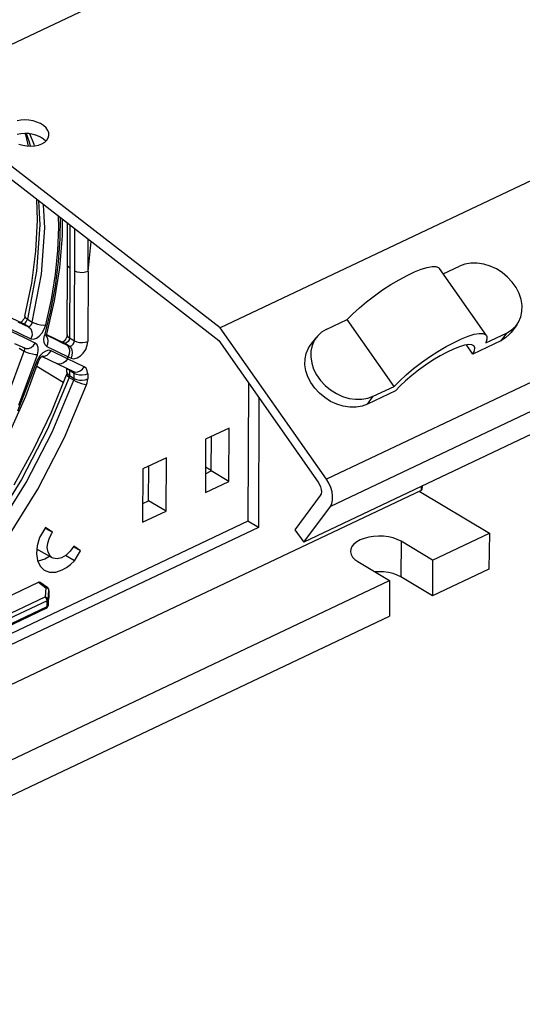
# Model space of a CAD drawing. Units: millimetres. Extents: x 0 to 594, y 0 to 420.
# Drawn here: x 553 to 562, y 77 to 95 of the extents above; entities that cross this region are included whole.
import ezdxf

# ---------------------------------------------------------------- set-up
doc = ezdxf.new("R2010")
doc.units = ezdxf.units.MM
doc.header["$LTSCALE"] = 32.67
doc.layers.get('0').update_dxf_attribs({"linetype": 'CONTINUOUS'})

msp = doc.modelspace()

# ---------------------------------------------------------------- linework, layer by layer
at = {"color": 7, "linetype": 'CONTINUOUS'}
for p, q in [((561.242, 98.889), (550.754, 93.914)), ((568.49, 95.053), (556.575, 89.401)), ((556.575, 89.401), (550.754, 93.914)), ((550.732, 93.672), (556.553, 89.16)), ((552.788, 93.353), (552.718, 93.339)), ((552.864, 93.359), (552.788, 93.353)), ((552.942, 93.355), (552.864, 93.359)), ((553.02, 93.341), (552.942, 93.355)), ((553.094, 93.318), (553.02, 93.341)), ((553.161, 93.287), (553.094, 93.318)), ((553.22, 93.25), (553.161, 93.287)), ((552.787, 93.096), (552.717, 93.081)), ((552.863, 93.101), (552.787, 93.096)), ((552.941, 93.097), (552.863, 93.101)), ((552.886, 93.052), (552.868, 93.101)), ((553.019, 93.083), (552.941, 93.097)), ((553.093, 93.061), (553.019, 93.083)), ((553.266, 93.206), (553.22, 93.25)), ((553.299, 93.159), (553.266, 93.206)), ((553.318, 93.11), (553.299, 93.159)), ((553.322, 93.075), (553.318, 93.11)), ((553.321, 93.061), (553.322, 93.075)), ((552.749, 92.898), (552.823, 92.876)), ((552.934, 92.86), (552.886, 93.052)), ((553.16, 93.03), (553.093, 93.061)), ((553.126, 92.878), (553.188, 92.901)), ((553.219, 92.992), (553.16, 93.03)), ((553.188, 92.901), (553.241, 92.933)), ((553.262, 92.952), (553.219, 92.992)), ((553.241, 92.933), (553.282, 92.971)), ((553.282, 92.971), (553.309, 93.014)), ((553.309, 93.014), (553.321, 93.061)), ((552.823, 92.876), (552.901, 92.862)), ((552.901, 92.862), (552.979, 92.858)), ((552.979, 92.858), (553.055, 92.863)), ((553.055, 92.863), (553.126, 92.878)), ((553.104, 91.454), (553.089, 91.845)), ((553.075, 90.863), (553.104, 91.454)), ((553.58, 91.154), (553.58, 91.465)), ((553.672, 90.604), (553.675, 91.391)), ((553.721, 91.356), (553.718, 90.54)), ((553.529, 90.542), (553.58, 91.154)), ((554.065, 90.476), (554.069, 91.086)), ((552.995, 90.252), (553.075, 90.863)), ((570.082, 90.978), (558.167, 85.326)), ((553.429, 89.917), (553.529, 90.542)), ((553.667, 89.274), (553.672, 90.604)), ((560.131, 90.399), (560.272, 90.466)), ((560.272, 90.466), (560.401, 90.518)), ((560.401, 90.518), (560.513, 90.552)), ((560.513, 90.552), (560.607, 90.569)), ((560.607, 90.569), (560.68, 90.568)), ((560.68, 90.568), (560.73, 90.548)), ((560.73, 90.548), (560.746, 90.532)), ((561.638, 89.26), (560.746, 90.532)), ((560.818, 90.428), (561.127, 90.575)), ((561.231, 90.613), (561.127, 90.575)), ((561.345, 90.632), (561.231, 90.613)), ((561.464, 90.633), (561.345, 90.632)), ((561.587, 90.614), (561.464, 90.633)), ((561.709, 90.577), (561.587, 90.614)), ((561.828, 90.523), (561.709, 90.577)), ((561.94, 90.453), (561.828, 90.523)), ((562.041, 90.369), (561.94, 90.453)), ((559.824, 90.225), (559.98, 90.318)), ((559.98, 90.318), (560.131, 90.399)), ((562.13, 90.273), (562.041, 90.369)), ((562.204, 90.168), (562.13, 90.273)), ((552.865, 89.628), (552.995, 90.252)), ((559.511, 90.013), (559.666, 90.123)), ((559.666, 90.123), (559.824, 90.225)), ((562.261, 90.057), (562.204, 90.168)), ((553.28, 89.282), (553.429, 89.917)), ((559.224, 89.784), (559.362, 89.899)), ((559.362, 89.899), (559.511, 90.013)), ((562.298, 89.942), (562.261, 90.057)), ((562.316, 89.827), (562.298, 89.942)), ((559.098, 89.67), (559.224, 89.784)), ((562.292, 89.61), (562.314, 89.716)), ((562.314, 89.716), (562.316, 89.827)), ((552.828, 89.486), (552.621, 89.581)), ((552.81, 89.525), (552.795, 89.509)), ((552.827, 89.546), (552.81, 89.525)), ((552.842, 89.57), (552.827, 89.546)), ((552.854, 89.596), (552.842, 89.57)), ((552.863, 89.621), (552.854, 89.596)), ((552.865, 89.628), (552.863, 89.621)), ((558.595, 89.374), (558.99, 89.561)), ((558.99, 89.561), (559.098, 89.67)), ((559.883, 88.289), (558.99, 89.561)), ((562.25, 89.514), (562.292, 89.61)), ((552.795, 89.509), (552.789, 89.504)), ((558.596, 86.523), (556.575, 89.401)), ((558.595, 89.374), (558.503, 89.318)), ((562.02, 89.303), (562.112, 89.358)), ((562.216, 89.462), (562.106, 89.314)), ((562.112, 89.358), (562.189, 89.429)), ((562.189, 89.429), (562.216, 89.462)), ((562.216, 89.462), (562.25, 89.514)), ((553.275, 89.255), (553.278, 89.272)), ((553.275, 89.244), (553.275, 89.255)), ((553.275, 89.239), (553.275, 89.244)), ((553.275, 89.24), (553.275, 89.239)), ((553.278, 89.272), (553.28, 89.282)), ((553.278, 89.274), (553.606, 89.116)), ((553.61, 89.152), (553.594, 89.137)), ((553.626, 89.171), (553.61, 89.152)), ((553.642, 89.194), (553.626, 89.171)), ((553.654, 89.219), (553.642, 89.194)), ((553.662, 89.242), (553.654, 89.219)), ((553.666, 89.261), (553.662, 89.242)), ((553.667, 89.274), (553.666, 89.261)), ((556.553, 89.16), (558.441, 86.47)), ((558.289, 89.066), (558.399, 89.214)), ((558.365, 89.162), (558.323, 89.066)), ((558.399, 89.214), (558.365, 89.162)), ((558.426, 89.247), (558.399, 89.214)), ((558.503, 89.318), (558.426, 89.247)), ((561.023, 89.127), (561.165, 89.194)), ((561.165, 89.194), (561.294, 89.246)), ((561.294, 89.246), (561.406, 89.28)), ((561.91, 89.155), (561.38, 88.903)), ((561.406, 89.28), (561.5, 89.297)), ((561.5, 89.297), (561.573, 89.296)), ((561.573, 89.296), (561.623, 89.276)), ((561.623, 89.276), (561.638, 89.26)), ((561.625, 89.116), (562.02, 89.303)), ((561.649, 89.185), (561.625, 89.116)), ((561.638, 89.26), (561.649, 89.239)), ((561.649, 89.239), (561.649, 89.185)), ((562.002, 89.21), (561.91, 89.155)), ((562.079, 89.281), (562.002, 89.21)), ((562.106, 89.314), (562.079, 89.281)), ((552.664, 89.108), (552.854, 89.02)), ((553.594, 89.137), (553.582, 89.128)), ((558.213, 88.918), (558.255, 89.014)), ((558.255, 89.014), (558.289, 89.066)), ((558.301, 88.96), (558.298, 88.849)), ((558.323, 89.066), (558.301, 88.96)), ((560.717, 88.953), (560.873, 89.046)), ((560.873, 89.046), (561.023, 89.127)), ((561.014, 88.999), (560.89, 88.94)), ((561.126, 89.043), (561.014, 88.999)), ((561.224, 89.072), (561.126, 89.043)), ((561.303, 89.084), (561.224, 89.072)), ((561.38, 88.903), (561.258, 89.077)), ((561.363, 89.08), (561.303, 89.084)), ((561.401, 89.059), (561.363, 89.08)), ((561.38, 88.903), (561.41, 88.969)), ((561.406, 89.053), (561.401, 89.059)), ((561.417, 89.021), (561.406, 89.053)), ((561.41, 88.969), (561.417, 89.021)), ((553.125, 88.765), (553.137, 88.79)), ((553.137, 88.79), (553.151, 88.815)), ((553.151, 88.815), (553.167, 88.836)), ((553.167, 88.836), (553.182, 88.852)), ((553.182, 88.852), (553.195, 88.862)), ((553.192, 88.86), (553.791, 88.573)), ((553.195, 88.862), (553.203, 88.868)), ((553.203, 88.868), (553.205, 88.869)), ((558.189, 88.701), (558.191, 88.812)), ((558.191, 88.812), (558.213, 88.918)), ((558.298, 88.849), (558.317, 88.734)), ((560.404, 88.741), (560.559, 88.851)), ((560.621, 88.786), (560.483, 88.695)), ((560.559, 88.851), (560.717, 88.953)), ((560.758, 88.869), (560.621, 88.786)), ((560.89, 88.94), (560.758, 88.869)), ((552.88, 88.102), (553.125, 88.765)), ((553.595, 88.365), (553.089, 88.667)), ((553.664, 88.559), (553.664, 88.634)), ((558.207, 88.586), (558.189, 88.701)), ((558.244, 88.472), (558.207, 88.586)), ((558.317, 88.734), (558.354, 88.62)), ((558.354, 88.62), (558.411, 88.509)), ((560.116, 88.512), (560.255, 88.627)), ((560.348, 88.598), (560.22, 88.498)), ((560.255, 88.627), (560.404, 88.741)), ((560.483, 88.695), (560.348, 88.598)), ((553.368, 87.801), (553.654, 88.512)), ((553.66, 88.531), (553.654, 88.512)), ((553.663, 88.547), (553.66, 88.531)), ((553.664, 88.559), (553.663, 88.547)), ((558.301, 88.361), (558.244, 88.472)), ((558.411, 88.509), (558.485, 88.403)), ((558.485, 88.403), (558.573, 88.308)), ((559.883, 88.289), (559.991, 88.398)), ((559.991, 88.398), (560.116, 88.512)), ((560.101, 88.397), (559.997, 88.299)), ((560.22, 88.498), (560.101, 88.397)), ((557.114, 88.36), (557.104, 85.725)), ((558.375, 88.256), (558.301, 88.361)), ((558.464, 88.16), (558.375, 88.256)), ((558.573, 88.308), (558.675, 88.223)), ((558.675, 88.223), (558.787, 88.153)), ((559.908, 88.205), (559.378, 87.954)), ((559.488, 88.102), (559.883, 88.289)), ((559.997, 88.299), (559.908, 88.205)), ((552.595, 87.461), (552.88, 88.102)), ((557.314, 88.076), (557.305, 85.605)), ((558.565, 88.075), (558.464, 88.16)), ((558.677, 88.005), (558.565, 88.075)), ((558.787, 88.153), (558.905, 88.099)), ((558.905, 88.099), (559.028, 88.062)), ((559.028, 88.062), (559.151, 88.044)), ((559.151, 88.044), (559.27, 88.044)), ((559.27, 88.044), (559.384, 88.064)), ((559.384, 88.064), (559.488, 88.102)), ((558.796, 87.951), (558.677, 88.005)), ((558.918, 87.914), (558.796, 87.951)), ((559.041, 87.896), (558.918, 87.914)), ((559.16, 87.896), (559.041, 87.896)), ((559.274, 87.916), (559.16, 87.896)), ((559.378, 87.954), (559.274, 87.916)), ((553.036, 87.101), (553.368, 87.801)), ((556.745, 87.497), (556.298, 87.285)), ((556.741, 86.482), (556.745, 87.497)), ((556.298, 87.285), (556.295, 86.27)), ((556.408, 86.681), (556.41, 87.339)), ((552.662, 86.417), (553.036, 87.101)), ((555.554, 86.932), (555.107, 86.72)), ((555.55, 85.916), (555.554, 86.932)), ((555.107, 86.72), (555.103, 85.704)), ((555.216, 86.115), (555.219, 86.773)), ((556.408, 86.687), (556.296, 86.753)), ((556.296, 86.628), (556.408, 86.681)), ((556.741, 86.482), (556.408, 86.681)), ((558.642, 86.447), (558.596, 86.523)), ((556.295, 86.27), (556.741, 86.482)), ((558.441, 86.47), (558.468, 86.425)), ((558.468, 86.425), (558.487, 86.377)), ((558.487, 86.377), (558.499, 86.329)), ((558.678, 86.365), (558.642, 86.447)), ((558.703, 86.282), (558.678, 86.365)), ((560.414, 86.392), (560.413, 86.331)), ((560.397, 86.311), (540.955, 77.089)), ((558.48, 86.212), (557.999, 85.564)), ((558.495, 86.243), (558.48, 86.212)), ((558.501, 86.283), (558.495, 86.243)), ((558.499, 86.329), (558.501, 86.283)), ((558.715, 86.2), (558.703, 86.282)), ((558.714, 86.125), (558.715, 86.2)), ((560.361, 86.294), (561.696, 85.498)), ((560.407, 86.318), (560.397, 86.311)), ((560.412, 86.326), (560.407, 86.318)), ((560.413, 86.331), (560.412, 86.326)), ((555.104, 86.062), (555.216, 86.115)), ((555.55, 85.916), (555.216, 86.115)), ((558.167, 85.326), (558.672, 86.008)), ((558.672, 86.008), (558.699, 86.06)), ((558.699, 86.06), (558.714, 86.125)), ((555.103, 85.704), (555.55, 85.916)), ((557.305, 85.605), (550.033, 82.156)), ((557.104, 85.725), (550.034, 82.371)), ((553.258, 85.604), (553.14, 85.416)), ((553.253, 85.595), (553.39, 85.517)), ((553.39, 85.517), (553.258, 85.604)), ((557.305, 85.605), (557.104, 85.725)), ((553.14, 85.416), (553.096, 85.259)), ((553.324, 85.391), (553.363, 85.474)), ((553.363, 85.474), (553.372, 85.489)), ((553.372, 85.489), (553.381, 85.503)), ((553.381, 85.503), (553.39, 85.517)), ((557.999, 85.564), (558.167, 85.326)), ((559.315, 85.399), (559.239, 85.369)), ((559.401, 85.422), (559.315, 85.399)), ((559.493, 85.437), (559.401, 85.422)), ((559.588, 85.443), (559.493, 85.437)), ((559.684, 85.44), (559.588, 85.443)), ((559.777, 85.428), (559.684, 85.44)), ((559.865, 85.407), (559.777, 85.428)), ((559.945, 85.379), (559.865, 85.407)), ((560.616, 84.986), (561.696, 85.498)), ((561.696, 85.498), (561.683, 84.816)), ((553.096, 85.259), (553.083, 85.109)), ((553.291, 85.226), (553.3, 85.307)), ((553.304, 85.134), (553.291, 85.226)), ((553.3, 85.307), (553.324, 85.391)), ((553.793, 85.249), (553.726, 85.154)), ((553.924, 85.161), (553.787, 85.239)), ((553.924, 85.161), (553.793, 85.249)), ((559.083, 85.242), (559.061, 85.193)), ((559.121, 85.289), (559.083, 85.242)), ((559.173, 85.332), (559.121, 85.289)), ((559.239, 85.369), (559.173, 85.332)), ((560.015, 85.344), (559.945, 85.379)), ((560.616, 84.986), (560.015, 85.344)), ((553.083, 85.109), (553.102, 84.977)), ((553.384, 85.029), (553.09, 85.196)), ((553.32, 85.049), (553.242, 85.005)), ((553.342, 85.064), (553.304, 85.134)), ((553.332, 85.058), (553.32, 85.049)), ((553.384, 85.029), (553.342, 85.064)), ((553.401, 85.021), (553.384, 85.029)), ((553.56, 85.028), (553.476, 85.009)), ((553.646, 85.078), (553.56, 85.028)), ((553.806, 84.973), (553.638, 85.074)), ((553.726, 85.154), (553.646, 85.078)), ((553.806, 84.973), (553.924, 85.161)), ((559.061, 85.193), (559.056, 85.152)), ((559.056, 85.152), (559.056, 85.142)), ((559.056, 85.142), (559.067, 85.091)), ((559.067, 85.091), (559.095, 85.042)), ((559.095, 85.042), (559.139, 84.997)), ((553.102, 84.977), (553.153, 84.869)), ((553.118, 84.964), (553.108, 84.964)), ((553.242, 85.005), (553.118, 84.964)), ((553.153, 84.869), (553.232, 84.794)), ((553.476, 85.009), (553.401, 85.021)), ((553.576, 84.799), (553.655, 84.844)), ((553.655, 84.844), (553.733, 84.902)), ((553.733, 84.902), (553.806, 84.973)), ((559.139, 84.997), (559.196, 84.956)), ((559.196, 84.956), (559.797, 84.597)), ((560.616, 84.986), (560.613, 84.309)), ((553.232, 84.794), (553.332, 84.756)), ((553.332, 84.756), (553.45, 84.757)), ((553.45, 84.757), (553.576, 84.799)), ((559.585, 84.765), (559.522, 84.761)), ((559.681, 84.762), (559.585, 84.765)), ((559.774, 84.75), (559.681, 84.762)), ((559.863, 84.73), (559.774, 84.75)), ((559.943, 84.702), (559.863, 84.73)), ((560.013, 84.667), (559.943, 84.702)), ((560.613, 84.309), (560.013, 84.667)), ((561.683, 84.816), (560.613, 84.309)), ((543.381, 79.942), (553.121, 84.563)), ((544.232, 77.214), (559.797, 84.597)), ((553.139, 84.567), (553.121, 84.563)), ((553.154, 84.562), (553.139, 84.567)), ((553.298, 84.457), (553.154, 84.562)), ((559.797, 84.597), (559.794, 83.92)), ((553.3, 84.455), (553.298, 84.457)), ((553.304, 84.451), (553.3, 84.455)), ((553.309, 84.446), (553.304, 84.451)), ((553.312, 84.442), (553.309, 84.446)), ((553.315, 84.437), (553.312, 84.442)), ((553.317, 84.433), (553.315, 84.437)), ((553.318, 84.429), (553.317, 84.433)), ((553.32, 84.425), (553.318, 84.429)), ((553.32, 84.422), (553.32, 84.425)), ((553.321, 84.419), (553.32, 84.422)), ((553.322, 84.416), (553.321, 84.419)), ((553.322, 84.413), (553.322, 84.416)), ((553.322, 84.41), (553.322, 84.413)), ((553.322, 84.408), (553.322, 84.41)), ((553.322, 84.408), (553.322, 84.277)), ((553.286, 84.081), (553.296, 84.093)), ((553.296, 84.093), (553.302, 84.108)), ((553.302, 84.108), (553.305, 84.118)), ((553.305, 84.118), (553.321, 84.271)), ((544.23, 76.537), (559.794, 83.92)), ((550.089, 82.562), (553.271, 84.071)), ((553.271, 84.071), (553.286, 84.081))]:
    msp.add_line(p, q, dxfattribs=at)
at = {"color": 9, "linetype": 'CONTINUOUS'}
for p, q in [((552.886, 93.1), (552.947, 92.943)), ((553.041, 92.888), (552.96, 93.094)), ((552.947, 92.943), (552.964, 92.859)), ((553.046, 92.863), (553.041, 92.888)), ((570.511, 92.175), (558.596, 86.523)), ((553.124, 91.818), (553.15, 91.36)), ((553.244, 91.304), (553.219, 91.745)), ((570.588, 91.66), (558.672, 86.008)), ((553.508, 91.316), (553.503, 91.524)), ((553.534, 91.5), (553.53, 91.093)), ((553.15, 91.36), (553.086, 90.481)), ((553.179, 90.425), (553.244, 91.304)), ((553.491, 90.874), (553.508, 91.316)), ((553.806, 89.154), (553.814, 91.283)), ((553.53, 91.093), (553.498, 90.649)), ((554.065, 90.476), (554.123, 91.044)), ((553.445, 90.42), (553.491, 90.874)), ((553.498, 90.649), (553.438, 90.196)), ((553.086, 90.481), (552.912, 89.57)), ((553.673, 90.593), (553.672, 90.604)), ((553.672, 90.604), (553.672, 90.604)), ((553.687, 90.565), (553.673, 90.593)), ((553.718, 90.54), (553.687, 90.565)), ((553.718, 90.54), (553.713, 89.21)), ((553.857, 90.464), (553.811, 90.484)), ((553.91, 90.453), (553.857, 90.464)), ((553.966, 90.452), (553.91, 90.453)), ((554.018, 90.46), (553.966, 90.452)), ((554.065, 90.476), (554.018, 90.46)), ((554.065, 90.476), (554.06, 89.146)), ((553.005, 89.514), (553.179, 90.425)), ((553.369, 89.943), (553.445, 90.42)), ((553.438, 90.196), (553.351, 89.73)), ((553.263, 89.459), (553.369, 89.943)), ((553.351, 89.73), (553.236, 89.259)), ((552.729, 89.518), (552.933, 89.424)), ((552.865, 89.628), (552.864, 89.623)), ((552.864, 89.623), (552.876, 89.598)), ((552.876, 89.598), (552.912, 89.57)), ((552.887, 89.515), (552.902, 89.542)), ((552.902, 89.542), (552.912, 89.57)), ((552.912, 89.57), (553.005, 89.514)), ((552.402, 89.47), (552.769, 89.296)), ((552.857, 89.21), (552.495, 89.381)), ((552.839, 89.48), (552.828, 89.486)), ((552.839, 89.48), (552.852, 89.481)), ((552.933, 89.424), (552.839, 89.48)), ((552.852, 89.481), (552.869, 89.493)), ((552.869, 89.493), (552.887, 89.515)), ((552.946, 89.425), (552.933, 89.424)), ((552.933, 89.424), (552.975, 89.384)), ((552.963, 89.437), (552.946, 89.425)), ((552.98, 89.458), (552.963, 89.437)), ((552.975, 89.384), (552.998, 89.329)), ((552.995, 89.485), (552.98, 89.458)), ((553.005, 89.514), (552.995, 89.485)), ((552.998, 89.329), (553, 89.263)), ((553.005, 89.514), (553.051, 89.492)), ((553.051, 89.492), (553.103, 89.474)), ((553.103, 89.474), (553.16, 89.461)), ((553.16, 89.461), (553.216, 89.456)), ((553.192, 89.308), (553.234, 89.38)), ((553.216, 89.456), (553.263, 89.459)), ((553.234, 89.38), (553.263, 89.459)), ((552.769, 89.296), (552.979, 89.196)), ((553.062, 89.112), (552.857, 89.21)), ((553, 89.263), (552.979, 89.196)), ((552.979, 89.196), (553.027, 89.189)), ((553.027, 89.189), (553.082, 89.207)), ((553.082, 89.207), (553.139, 89.247)), ((553.139, 89.247), (553.192, 89.308)), ((553.224, 89.189), (553.236, 89.259)), ((553.229, 89.127), (553.224, 89.189)), ((553.236, 89.259), (553.269, 89.269)), ((553.269, 89.269), (553.28, 89.282)), ((553.278, 89.247), (553.275, 89.25)), ((553.512, 89.15), (553.276, 89.263)), ((553.3, 89.203), (553.278, 89.247)), ((553.309, 89.153), (553.3, 89.203)), ((553.303, 89.101), (553.309, 89.153)), ((553.409, 89.211), (553.418, 89.206)), ((553.512, 89.15), (553.708, 89.056)), ((553.549, 89.144), (553.558, 89.139)), ((553.69, 89.146), (553.665, 89.122)), ((553.667, 89.274), (553.668, 89.264)), ((553.668, 89.264), (553.682, 89.235)), ((553.682, 89.235), (553.713, 89.21)), ((553.707, 89.178), (553.69, 89.146)), ((553.713, 89.21), (553.707, 89.178)), ((553.713, 89.21), (553.806, 89.154)), ((553.8, 89.122), (553.806, 89.154)), ((553.806, 89.154), (553.85, 89.135)), ((554.013, 89.13), (554.06, 89.146)), ((554.05, 89.071), (554.06, 89.146)), ((562.02, 89.303), (561.91, 89.155)), ((552.512, 88.046), (552.85, 88.961)), ((552.756, 89.017), (552.85, 88.961)), ((552.846, 89.024), (552.854, 89.013)), ((552.856, 88.991), (552.85, 88.961)), ((552.898, 88.937), (552.85, 88.961)), ((552.854, 89.02), (552.889, 89.009)), ((552.854, 89.013), (552.856, 88.991)), ((552.889, 89.009), (552.936, 89.011)), ((552.936, 89.011), (552.984, 89.029)), ((552.984, 89.029), (553.028, 89.064)), ((553.028, 89.064), (553.062, 89.112)), ((553.097, 89.081), (553.062, 89.112)), ((553.116, 89.03), (553.097, 89.081)), ((553.103, 88.89), (553.119, 88.964)), ((553.119, 88.964), (553.116, 89.03)), ((553.261, 88.962), (553.206, 88.928)), ((553.249, 89.079), (553.229, 89.127)), ((553.284, 89.05), (553.249, 89.079)), ((553.314, 88.976), (553.261, 88.962)), ((553.284, 89.05), (553.303, 89.101)), ((553.284, 89.05), (553.685, 88.854)), ((553.363, 88.967), (553.314, 88.976)), ((553.329, 88.919), (553.363, 88.967)), ((553.672, 88.816), (553.363, 88.967)), ((553.615, 89.112), (553.606, 89.116)), ((553.639, 89.109), (553.615, 89.112)), ((553.708, 89.056), (553.615, 89.112)), ((553.665, 89.122), (553.639, 89.109)), ((553.651, 89.084), (553.684, 89.054)), ((553.684, 89.054), (553.705, 89.013)), ((553.705, 89.013), (553.713, 88.963)), ((553.713, 88.963), (553.706, 88.908)), ((553.708, 89.056), (553.732, 89.054)), ((553.741, 89.026), (553.708, 89.056)), ((553.732, 89.054), (553.759, 89.066)), ((553.762, 88.984), (553.741, 89.026)), ((553.759, 89.066), (553.783, 89.09)), ((553.77, 88.933), (553.762, 88.984)), ((553.783, 89.09), (553.8, 89.122)), ((553.85, 89.135), (553.902, 89.124)), ((553.902, 89.124), (553.959, 89.123)), ((553.959, 89.123), (554.013, 89.13)), ((553.975, 88.924), (554.02, 88.994)), ((554.02, 88.994), (554.05, 89.071)), ((552.749, 87.934), (553.103, 88.89)), ((552.953, 88.916), (552.898, 88.937)), ((553.009, 88.901), (552.953, 88.916)), ((553.06, 88.892), (553.009, 88.901)), ((553.103, 88.89), (553.06, 88.892)), ((553.11, 88.81), (553.078, 88.736)), ((553.154, 88.875), (553.11, 88.81)), ((553.206, 88.928), (553.154, 88.875)), ((553.2, 88.866), (553.239, 88.867)), ((553.239, 88.867), (553.286, 88.885)), ((553.286, 88.885), (553.329, 88.919)), ((553.64, 88.771), (553.6, 88.738)), ((553.672, 88.816), (553.64, 88.771)), ((553.672, 88.816), (553.685, 88.854)), ((553.989, 88.663), (553.672, 88.816)), ((553.706, 88.908), (553.685, 88.854)), ((553.685, 88.854), (553.742, 88.827)), ((553.742, 88.827), (553.763, 88.879)), ((553.742, 88.827), (553.796, 88.816)), ((553.763, 88.879), (553.77, 88.933)), ((553.796, 88.816), (553.857, 88.83)), ((553.857, 88.83), (553.919, 88.868)), ((553.919, 88.868), (553.975, 88.924)), ((553.078, 88.736), (552.725, 87.819)), ((553.111, 88.742), (553.078, 88.736)), ((553.12, 88.751), (553.111, 88.742)), ((553.509, 88.715), (553.474, 88.725)), ((553.555, 88.718), (553.509, 88.715)), ((553.6, 88.738), (553.555, 88.718)), ((553.68, 88.617), (553.673, 88.629)), ((553.71, 88.591), (553.68, 88.617)), ((553.706, 88.614), (553.708, 88.61)), ((553.708, 88.61), (553.71, 88.591)), ((553.804, 88.536), (553.71, 88.591)), ((553.71, 88.591), (553.71, 88.494)), ((553.87, 88.565), (553.916, 88.584)), ((553.916, 88.584), (553.957, 88.618)), ((553.957, 88.618), (553.989, 88.663)), ((554.027, 88.633), (553.989, 88.663)), ((554.05, 88.587), (554.027, 88.633)), ((554.058, 88.527), (554.05, 88.587)), ((553.704, 88.461), (553.293, 87.476)), ((553.386, 87.421), (553.797, 88.405)), ((553.656, 88.501), (553.654, 88.512)), ((553.672, 88.482), (553.656, 88.501)), ((553.664, 88.559), (553.665, 88.549)), ((553.665, 88.549), (553.68, 88.52)), ((553.704, 88.461), (553.672, 88.482)), ((553.68, 88.52), (553.71, 88.494)), ((553.707, 88.472), (553.704, 88.461)), ((553.704, 88.461), (553.797, 88.405)), ((553.709, 88.483), (553.707, 88.472)), ((553.71, 88.494), (553.709, 88.483)), ((553.71, 88.494), (553.804, 88.439)), ((553.794, 88.568), (553.79, 88.572)), ((553.791, 88.573), (553.824, 88.563)), ((553.801, 88.554), (553.794, 88.568)), ((553.797, 88.405), (553.801, 88.417)), ((553.797, 88.405), (553.84, 88.382)), ((553.804, 88.536), (553.801, 88.554)), ((553.801, 88.417), (553.803, 88.428)), ((553.803, 88.428), (553.804, 88.439)), ((553.848, 88.517), (553.804, 88.536)), ((553.804, 88.439), (553.804, 88.536)), ((553.804, 88.439), (553.847, 88.42)), ((553.824, 88.563), (553.87, 88.565)), ((553.847, 88.42), (553.9, 88.409)), ((553.9, 88.506), (553.848, 88.517)), ((553.956, 88.504), (553.9, 88.506)), ((553.9, 88.409), (553.956, 88.407)), ((554.011, 88.511), (553.956, 88.504)), ((553.956, 88.407), (554.01, 88.414)), ((554.01, 88.414), (554.058, 88.431)), ((554.058, 88.527), (554.011, 88.511)), ((554.048, 88.359), (554.055, 88.395)), ((554.055, 88.395), (554.058, 88.431)), ((554.058, 88.527), (554.058, 88.431)), ((553.617, 87.316), (554.037, 88.322)), ((553.84, 88.382), (553.89, 88.361)), ((553.89, 88.361), (553.943, 88.342)), ((553.943, 88.342), (553.994, 88.329)), ((553.994, 88.329), (554.037, 88.322)), ((554.037, 88.322), (554.048, 88.359)), ((559.378, 87.954), (559.488, 88.102)), ((553.293, 87.476), (552.797, 86.517)), ((552.89, 86.461), (553.386, 87.421)), ((553.11, 86.336), (553.617, 87.316)), ((552.797, 86.517), (552.224, 85.598)), ((552.317, 85.542), (552.89, 86.461)), ((552.525, 85.398), (553.11, 86.336)), ((560.397, 86.384), (560.397, 86.311)), ((560.015, 85.344), (560.013, 84.667)), ((553.121, 84.563), (553.264, 84.458)), ((553.264, 84.458), (553.282, 84.462)), ((553.282, 84.462), (553.298, 84.457)), ((543.846, 79.826), (553.248, 84.286)), ((553.264, 84.458), (553.248, 84.286)), ((553.248, 84.286), (553.27, 84.281)), ((553.262, 84.273), (553.248, 84.286)), ((553.275, 84.254), (553.262, 84.273)), ((553.287, 84.453), (553.264, 84.458)), ((553.27, 84.281), (553.288, 84.27)), ((553.305, 84.442), (553.287, 84.453)), ((553.318, 84.425), (553.305, 84.442)), ((553.305, 84.235), (553.322, 84.407)), ((553.322, 84.407), (553.318, 84.425)), ((553.322, 84.277), (553.321, 84.271)), ((553.322, 84.408), (553.322, 84.407)), ((553.285, 84.213), (543.884, 79.753)), ((550.104, 82.592), (553.285, 84.101)), ((553.283, 84.233), (553.275, 84.254)), ((553.28, 84.079), (553.285, 84.101)), ((553.285, 84.213), (553.283, 84.233)), ((553.296, 84.219), (553.285, 84.213)), ((553.285, 84.101), (553.285, 84.213)), ((553.285, 84.101), (553.295, 84.107)), ((553.288, 84.27), (553.301, 84.254)), ((553.295, 84.107), (553.302, 84.115)), ((553.302, 84.227), (553.296, 84.219)), ((553.301, 84.254), (553.305, 84.235)), ((553.305, 84.235), (553.302, 84.227)), ((553.302, 84.115), (553.305, 84.123)), ((553.305, 84.235), (553.305, 84.123)), ((553.305, 84.123), (553.305, 84.118)), ((553.271, 84.071), (553.28, 84.079))]:
    msp.add_line(p, q, dxfattribs=at)

doc.saveas('drawing.dxf')
